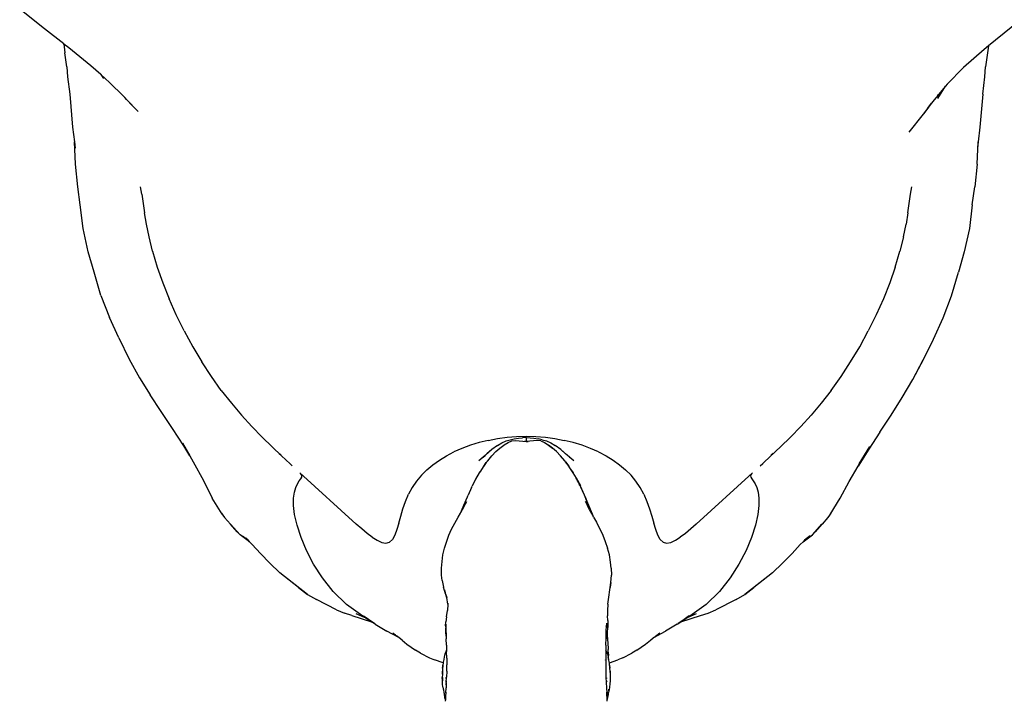
# Model space of a CAD drawing. Units: centimetres. Extents: x 49010 to 50989, y 21535 to 22206.
# Drawn here: x 49131 to 49147, y 22024 to 22035 of the extents above; entities that cross this region are included whole.
import ezdxf

# ---------------------------------------------------------------- set-up
doc = ezdxf.new("R2010")
doc.units = ezdxf.units.CM
doc.layers.add('Edges', color=7, linetype='Continuous')

# ---------------------------------------------------------------- blocks, each defined once
blk = doc.blocks.new('Turkey pl')
at = {"layer": 'Edges'}
for p, q in [((-2839.2, -125.8), (-2926.4, -56)), ((637.6, -61.4), (485.7, -185.1)), ((-2771.2, -179), (-2839.2, -125.8)), ((-2771.2, -179), (-2767.4, -210.4)), ((-2771.1, -179.1), (-2771.2, -179)), ((-2770.8, -181.3), (-2771.1, -179.1)), ((-2771.1, -179.1), (-2770.8, -181.3)), ((-2753.5, -192.9), (-2771.1, -179.1)), ((-2771.1, -179.1), (-2771.1, -179.1)), ((-2675.3, -256.1), (-2753.5, -192.9)), ((469.9, -197.9), (397, -261.4)), ((485.7, -185.1), (469.9, -197.9)), ((485.7, -185.1), (482.5, -210.4)), ((-2760.3, -259.2), (-2767.4, -210.4)), ((482.5, -210.4), (475.5, -259.2)), ((-2760.3, -259.2), (-2757.6, -294.1)), ((-2641, -286.8), (-2675.3, -256.1)), ((397, -261.4), (340.2, -320.5)), ((472.8, -294.1), (475.5, -259.2)), ((-2757.6, -294.1), (-2750.1, -355.9)), ((-2641, -286.8), (-2631.4, -300.5)), ((-2610.6, -314.2), (-2641, -286.8)), ((465.3, -355.9), (472.8, -294.1)), ((-2560.7, -363.2), (-2610.6, -314.2)), ((307.2, -370.5), (334.2, -327.7)), ((334.2, -327.7), (310, -356.7)), ((340.2, -320.5), (334.2, -327.7)), ((-2750.1, -355.9), (-2740.3, -471.2)), ((-2529.1, -396.6), (-2560.7, -363.2)), ((-2556.3, -367.6), (-2560.7, -363.2)), ((-2550.4, -373.8), (-2556.3, -367.6)), ((-2550.4, -373.8), (-2529.1, -396.6)), ((-2509.5, -417.1), (-2550.4, -373.8)), ((294.6, -375.3), (285.3, -387.3)), ((309.5, -357.4), (294.6, -375.3)), ((306.2, -361.8), (310, -356.7)), ((309.5, -357.4), (306.2, -361.8)), ((310, -356.7), (309.5, -357.4)), ((465.3, -355.9), (455.5, -471.2)), ((272, -404.5), (255.4, -425.8)), ((276.7, -398.3), (256.5, -424.3)), ((272, -404.5), (256.5, -424.3)), ((272, -404.5), (285.3, -387.3)), ((276.7, -398.3), (272, -404.5)), ((285.3, -387.3), (276.7, -398.3)), ((255.4, -425.8), (205, -489.9)), ((256.5, -424.3), (255.4, -425.8)), ((-2740.3, -471.2), (-2733.7, -523.8)), ((455.5, -471.2), (448.9, -523.8)), ((-2729.9, -601.7), (-2733.7, -523.8)), ((-2733.7, -523.8), (-2731, -546.2)), ((445.1, -601.7), (448.9, -523.8)), ((448.9, -523.8), (446.2, -546.2)), ((-2721.8, -682), (-2729.9, -601.7)), ((445.1, -601.7), (437, -682)), ((-2713.3, -744.6), (-2721.8, -682)), ((-2496, -707.6), (-2500.7, -681.7)), ((211.2, -707.6), (215.9, -681.7)), ((428.5, -744.6), (437, -682)), ((-2496, -707.6), (-2486.5, -773.1)), ((201.7, -773.1), (211.2, -707.6)), ((-2703.1, -828.3), (-2713.3, -744.6)), ((428.5, -744.6), (418.3, -828.3)), ((-2479.8, -813), (-2486.5, -773.1)), ((201.7, -773.1), (195, -813)), ((-2684.7, -910.6), (-2703.1, -828.3)), ((-2470.8, -857.9), (-2479.8, -813)), ((186, -857.9), (195, -813)), ((418.3, -828.3), (399.9, -910.6)), ((-2458.5, -907.8), (-2470.8, -857.9)), ((186, -857.9), (173.7, -907.8)), ((-2664.2, -982.6), (-2684.7, -910.6)), ((-2458.5, -907.8), (-2441.9, -964.3)), ((157.1, -964.3), (173.7, -907.8)), ((399.9, -910.6), (379.4, -982.6)), ((-2441.9, -964.3), (-2422.8, -1019.8)), ((157.1, -964.3), (138, -1019.8)), ((-2640.1, -1064.4), (-2664.2, -982.6)), ((355.3, -1064.8), (379.4, -982.6)), ((-2422.8, -1019.8), (-2400.4, -1076.2)), ((138, -1019.8), (115.6, -1076.2)), ((-2640.1, -1064.4), (-2610.5, -1141.8)), ((325.7, -1143.3), (355.3, -1064.8)), ((-2375, -1132.8), (-2400.4, -1076.2)), ((115.6, -1076.2), (90.2, -1132.8)), ((-2577.1, -1213.6), (-2610.5, -1141.8)), ((-2347, -1189), (-2375, -1132.8)), ((90.2, -1132.8), (62.2, -1189)), ((292.3, -1217.4), (325.7, -1143.3)), ((-2577.1, -1213.6), (-2540.3, -1288)), ((-2347, -1189), (-2316.8, -1244.3)), ((32, -1244.3), (62.2, -1189)), ((-2316.8, -1244.3), (-2284.8, -1298)), ((0, -1298), (32, -1244.3)), ((255.5, -1291), (292.3, -1217.4)), ((257.2, -1286.5), (292.3, -1217.4)), ((-2540.3, -1288), (-2504.4, -1353.4)), ((-2251.2, -1349.5), (-2284.8, -1298)), ((-33.6, -1349.5), (0, -1298)), ((219.6, -1359.4), (257.2, -1286.5)), ((219.6, -1359.4), (255.5, -1291)), ((-2216.5, -1398.3), (-2251.2, -1349.5)), ((-68.3, -1398.3), (-33.6, -1349.5)), ((-2504.4, -1353.4), (-2466.7, -1414.3)), ((181.9, -1423.6), (219.6, -1359.4)), ((-2427.7, -1473), (-2466.7, -1414.3)), ((-2216.5, -1398.3), (-2181, -1443.7)), ((-68.3, -1398.3), (-103.8, -1443.7)), ((-2181, -1443.7), (-2145.2, -1485.9)), ((-103.8, -1443.7), (-139.6, -1485.9)), ((142.9, -1485.1), (181.9, -1423.6)), ((-2388.1, -1532), (-2427.7, -1473)), ((-2109.3, -1525), (-2145.2, -1485.9)), ((-139.6, -1485.9), (-175.5, -1525)), ((103.3, -1545.2), (142.9, -1485.1)), ((-2109.3, -1525), (-2072.6, -1562.7)), ((-212.2, -1562.7), (-175.5, -1525)), ((-2348.7, -1593.5), (-2388.1, -1532)), ((-1210.2, -1563.2), (-1176.4, -1560.4)), ((-1176.4, -1560.4), (-1142.4, -1559.4)), ((-1142.4, -1559.4), (-1108.4, -1560.4)), ((-1142.4, -1564.3), (-1142.4, -1559.4)), ((-1108.4, -1560.4), (-1074.6, -1563.2)), ((103.3, -1545.2), (63.8, -1605.5)), ((-2352.8, -1583.4), (-2327.1, -1628.6)), ((-2327.1, -1628.6), (-2348.7, -1593.5)), ((-2072.6, -1562.7), (-2037.8, -1597)), ((-1339.1, -1591.4), (-1368.7, -1602.3)), ((-1308.2, -1581.9), (-1339.1, -1591.4)), ((-1276.3, -1574), (-1308.2, -1581.9)), ((-1276.3, -1574), (-1243.5, -1567.8)), ((-1243.8, -1591.7), (-1264.1, -1606.7)), ((-1243.8, -1591.7), (-1228.5, -1582.7)), ((-1243.5, -1567.8), (-1210.2, -1563.2)), ((-1234.9, -1601), (-1221.2, -1590.6)), ((-1228.5, -1582.7), (-1213.7, -1576.2)), ((-1219.8, -1589.6), (-1221.2, -1590.6)), ((-1221, -1590.6), (-1219.8, -1589.6)), ((-1219.8, -1589.6), (-1206.4, -1581.3)), ((-1213.7, -1576.2), (-1199.1, -1571.6)), ((-1206.4, -1581.3), (-1193.4, -1576.1)), ((-1199.1, -1571.6), (-1184.7, -1568.4)), ((-1193.4, -1576.1), (-1180.4, -1574.4)), ((-1184.7, -1568.4), (-1169.4, -1566)), ((-1180.4, -1574.4), (-1167.7, -1575.1)), ((-1169.4, -1566), (-1155.9, -1564.7)), ((-1167.7, -1575.1), (-1155, -1576.5)), ((-1142.4, -1564.3), (-1155.9, -1564.7)), ((-1155, -1576.5), (-1142.4, -1577.5)), ((-1142.4, -1578.5), (-1149, -1578.4)), ((-1142.4, -1564.3), (-1128.9, -1564.7)), ((-1142.4, -1564.3), (-1142.4, -1577.5)), ((-1129.8, -1576.5), (-1142.4, -1577.5)), ((-1142.4, -1577.5), (-1142.4, -1578.5)), ((-1142.4, -1578.5), (-1135.8, -1578.4)), ((-1117.1, -1575.1), (-1129.8, -1576.5)), ((-1128.9, -1564.7), (-1115.4, -1566)), ((-1104.4, -1574.4), (-1117.1, -1575.1)), ((-1115.4, -1566), (-1100.1, -1568.4)), ((-1091.5, -1576.1), (-1104.4, -1574.4)), ((-1085.8, -1571.6), (-1100.1, -1568.4)), ((-1091.5, -1576.1), (-1078.4, -1581.3)), ((-1085.8, -1571.6), (-1071.2, -1576.2)), ((-1078.4, -1581.3), (-1065, -1589.6)), ((-1074.6, -1563.2), (-1041.3, -1567.8)), ((-1071.2, -1576.2), (-1056.3, -1582.7)), ((-1065, -1589.6), (-1063.6, -1590.6)), ((-1063.7, -1590.6), (-1065, -1589.6)), ((-1063.6, -1590.6), (-1049.9, -1601)), ((-1049.9, -1601), (-1063.5, -1590.7)), ((-1056.3, -1582.7), (-1041, -1591.7)), ((-1041.3, -1567.8), (-1008.5, -1574)), ((-1020.7, -1606.7), (-1041, -1591.7)), ((-976.6, -1581.9), (-1008.5, -1574)), ((-945.7, -1591.4), (-976.6, -1581.9)), ((-916.1, -1602.3), (-945.7, -1591.4)), ((-212.2, -1562.7), (-247.1, -1597)), ((-2327.1, -1628.6), (-2314.9, -1650)), ((-2004.2, -1628.6), (-2037.8, -1597)), ((-2012.2, -1620), (-2005.4, -1626.6)), ((-2005.5, -1626.4), (-2010.7, -1621.3)), ((-2009, -1622.9), (-2005.6, -1626.3)), ((-1973.7, -1656.6), (-2004.2, -1628.6)), ((-1448.2, -1643.3), (-1423.4, -1628.3)), ((-1423.4, -1628.3), (-1396.9, -1614.6)), ((-1368.7, -1602.3), (-1396.9, -1614.6)), ((-1286.3, -1626.3), (-1293.7, -1632.8)), ((-1287.6, -1628.6), (-1291.8, -1631.6)), ((-1291.5, -1631.2), (-1287.4, -1628.4)), ((-1286.3, -1626.3), (-1264.1, -1606.7)), ((-1286.3, -1626.3), (-1280.7, -1621.4)), ((-1264.1, -1606.7), (-1280.7, -1621.4)), ((-1277.9, -1645.5), (-1263.4, -1628.7)), ((-1263.4, -1628.7), (-1249, -1613.8)), ((-1249, -1613.8), (-1234.9, -1601)), ((-1035.8, -1613.8), (-1049.9, -1601)), ((-1035.8, -1613.8), (-1021.4, -1628.7)), ((-1006.9, -1645.5), (-1021.4, -1628.7)), ((-1004.1, -1621.4), (-1020.7, -1606.7)), ((-1020.7, -1606.7), (-998.5, -1626.3)), ((-998.5, -1626.3), (-1004.1, -1621.4)), ((-990.4, -1633.2), (-998.5, -1626.3)), ((-887.9, -1614.6), (-916.1, -1602.3)), ((-887.9, -1614.6), (-861.4, -1628.3)), ((-861.4, -1628.3), (-836.6, -1643.3)), ((-280.7, -1628.6), (-309.7, -1655.4)), ((-247.1, -1597), (-280.7, -1628.6)), ((-272.6, -1620), (-279.4, -1626.6)), ((-279.3, -1626.4), (-274.1, -1621.3)), ((-279.2, -1626.3), (-275.8, -1622.9)), ((63.8, -1605.5), (26, -1664.4)), ((30.1, -1657.2), (68, -1595.2)), ((-2314.9, -1650), (-2279.4, -1715.6)), ((-1966.2, -1663.7), (-1973.7, -1656.6)), ((-1969.3, -1660.8), (-1973.7, -1656.6)), ((-1967.9, -1662.1), (-1966.2, -1663.7)), ((-1492.3, -1677.5), (-1471.2, -1659.7)), ((-1471.2, -1659.7), (-1448.2, -1643.3)), ((-1293.7, -1632.8), (-1309.5, -1646.4)), ((-1298.1, -1635.7), (-1293.7, -1632.8)), ((-1294.1, -1667.2), (-1292.1, -1664.3)), ((-1283, -1652.4), (-1292.8, -1665.5)), ((-1292.1, -1664.3), (-1292.8, -1665.5)), ((-1292.7, -1632.4), (-1288.9, -1630.1)), ((-1292.1, -1664.3), (-1283, -1652.4)), ((-1279.9, -1648.2), (-1283, -1652.4)), ((-1277.9, -1645.5), (-1279.9, -1648.2)), ((-1279.6, -1647.8), (-1277.9, -1645.5)), ((-1277.9, -1645.5), (-1279.5, -1647.7)), ((-1004.9, -1648.2), (-1006.9, -1645.5)), ((-1006.9, -1645.5), (-1005.1, -1648)), ((-1005.3, -1647.8), (-1006.9, -1645.5)), ((-1003.6, -1649.9), (-1004.9, -1648.2)), ((-1003.6, -1649.9), (-992.7, -1664.3)), ((-991.6, -1666.1), (-1003.6, -1649.9)), ((-991.4, -1666.2), (-992.7, -1664.3)), ((-992.7, -1664.3), (-991.6, -1666.1)), ((-992.7, -1664.3), (-990.7, -1667.2)), ((-990.4, -1633.2), (-986.7, -1635.7)), ((-989.4, -1634), (-990.4, -1633.2)), ((-989.4, -1634), (-986.7, -1635.7)), ((-974.8, -1646.4), (-989.4, -1634)), ((-836.6, -1643.3), (-813.6, -1659.7)), ((-813.6, -1659.7), (-792.5, -1677.5)), ((-318.6, -1663.7), (-309.7, -1655.4)), ((-318.6, -1663.7), (-316.3, -1661.5)), ((-309.7, -1655.4), (-315.5, -1660.8)), ((-5.4, -1718.8), (26, -1664.4)), ((26, -1664.4), (30.1, -1657.2)), ((-1936.2, -1691.5), (-1939.2, -1688.1)), ((-1939.2, -1688.1), (-1740.9, -1868.9)), ((-1933.7, -1695), (-1936.2, -1691.5)), ((-1932.5, -1698.9), (-1933.7, -1695)), ((-1933.3, -1703.6), (-1932.5, -1698.9)), ((-1511.5, -1696.7), (-1528.7, -1717.5)), ((-1492.3, -1677.5), (-1511.5, -1696.7)), ((-1307.8, -1688.2), (-1320.6, -1710.9)), ((-1303.8, -1682), (-1307.8, -1688.2)), ((-1305.7, -1685), (-1307.8, -1688.2)), ((-1305.7, -1685), (-1303.8, -1682)), ((-1294.1, -1667.2), (-1303.8, -1682)), ((-1294.1, -1667.2), (-1292.8, -1665.5)), ((-991.4, -1666.2), (-991.6, -1666.1)), ((-990.7, -1667.2), (-991.4, -1666.2)), ((-986.2, -1674.1), (-990.7, -1667.2)), ((-978.9, -1685), (-986.2, -1674.1)), ((-977, -1688.2), (-986.2, -1674.1)), ((-978.9, -1685), (-977, -1688.2)), ((-965.9, -1707.5), (-977, -1688.2)), ((-773.3, -1696.7), (-792.5, -1677.5)), ((-756.1, -1717.5), (-773.3, -1696.7)), ((-345.6, -1688.1), (-543.9, -1868.9)), ((-351.1, -1695), (-352.3, -1698.9)), ((-352.3, -1698.9), (-351.5, -1703.6)), ((-348.6, -1691.5), (-351.1, -1695)), ((-345.6, -1688.1), (-348.6, -1691.5)), ((-2279.4, -1715.6), (-2248.2, -1776.9)), ((-1954.1, -1739.7), (-1948.2, -1726.8)), ((-1948.2, -1726.8), (-1942.1, -1716.9)), ((-1942.1, -1716.9), (-1936.8, -1709.4)), ((-1936.8, -1709.4), (-1933.3, -1703.6)), ((-1528.7, -1717.5), (-1543.9, -1739.7)), ((-1320.6, -1710.9), (-1332.7, -1735.5)), ((-966, -1708.9), (-967.1, -1706.9)), ((-967.1, -1706.9), (-965.5, -1709.5)), ((-966.7, -1706.7), (-962.4, -1714.9)), ((-961.2, -1717), (-966.6, -1706.8)), ((-965.9, -1707.5), (-964.8, -1709.7)), ((-964.2, -1710.9), (-965.9, -1707.5)), ((-964.8, -1710.5), (-965.5, -1709.5)), ((-965.5, -1709.5), (-965.4, -1709.7)), ((-965.4, -1709.7), (-964.8, -1710.5)), ((-965.4, -1709.7), (-962.4, -1714.9)), ((-964.8, -1709.7), (-964.8, -1709.8)), ((-964.6, -1710.1), (-960.9, -1717.6)), ((-964.6, -1710.2), (-960.7, -1717.8)), ((-960.5, -1718.2), (-964.2, -1710.9)), ((-960.6, -1718.1), (-964.2, -1710.9)), ((-962.4, -1714.9), (-958.9, -1721.6)), ((-958.9, -1721.6), (-961.8, -1716.5)), ((-961.2, -1717), (-960.9, -1717.6)), ((-960.3, -1718.6), (-961.2, -1717)), ((-960.9, -1717.6), (-960.7, -1717.8)), ((-960.9, -1717.6), (-960.3, -1718.6)), ((-960.7, -1717.8), (-960.6, -1718.1)), ((-960.7, -1717.8), (-959.9, -1719.4)), ((-960.6, -1718.1), (-960.5, -1718.2)), ((-959.7, -1719.8), (-960.6, -1718.1)), ((-960.5, -1718.2), (-952.9, -1731.3)), ((-959.6, -1720.1), (-960.5, -1718.2)), ((-960.3, -1718.6), (-956.1, -1727.1)), ((-959.9, -1719.4), (-960.3, -1718.6)), ((-959.7, -1719.8), (-959.9, -1719.4)), ((-959.9, -1719.4), (-958.9, -1721.5)), ((-959.6, -1720.1), (-959.7, -1719.8)), ((-958.9, -1721.5), (-959.7, -1719.8)), ((-954.2, -1730.3), (-959.6, -1720.1)), ((-957.8, -1723.7), (-959.6, -1720.1)), ((-958.9, -1721.5), (-957.8, -1723.7)), ((-956.1, -1727.1), (-958.9, -1721.5)), ((-958.9, -1721.6), (-955.8, -1727.6)), ((-957.8, -1723.7), (-954.5, -1730.3)), ((-955.4, -1728.5), (-957.8, -1723.7)), ((-956.1, -1727.1), (-955.8, -1727.6)), ((-955.8, -1727.6), (-955.7, -1727.8)), ((-955.7, -1727.8), (-955.4, -1728.5)), ((-954, -1731.2), (-955.7, -1727.8)), ((-955.7, -1727.8), (-954.2, -1730.8)), ((-955.4, -1728.5), (-954.5, -1730.3)), ((-954.2, -1730.8), (-955.4, -1728.5)), ((-954.5, -1730.3), (-953.6, -1732)), ((-954.5, -1730.3), (-954.2, -1730.8)), ((-954.2, -1730.8), (-954.2, -1730.9)), ((-954.2, -1730.9), (-953.6, -1732)), ((-954.2, -1730.9), (-954, -1731.2)), ((-953.5, -1732.4), (-954, -1731.2)), ((-954, -1731.2), (-948.1, -1744.7)), ((-953.6, -1732), (-951.9, -1735.5)), ((-953.6, -1732), (-953.5, -1732.4)), ((-951.9, -1735.5), (-953.5, -1732.4)), ((-953.5, -1732.4), (-953.5, -1732.4)), ((-953.5, -1732.4), (-948.4, -1744.2)), ((-953.5, -1732.4), (-948.4, -1744)), ((-740.9, -1739.7), (-756.1, -1717.5)), ((-351.5, -1703.6), (-348, -1709.4)), ((-348, -1709.4), (-342.7, -1716.9)), ((-342.7, -1716.9), (-336.6, -1726.8)), ((-336.6, -1726.8), (-330.7, -1739.7)), ((-36.7, -1778), (-5.4, -1718.8)), ((-1962, -1777.4), (-1959.1, -1756.4)), ((-1959.1, -1756.4), (-1954.1, -1739.7)), ((-1567.6, -1788.7), (-1556.9, -1763.4)), ((-1543.9, -1739.7), (-1556.9, -1763.4)), ((-1349.7, -1773.3), (-1347.1, -1767.1)), ((-1335.1, -1740.5), (-1347.1, -1767.1)), ((-1335.1, -1740.5), (-1332.7, -1735.5)), ((-949.7, -1740.5), (-951.9, -1735.5)), ((-949.3, -1741.4), (-951.9, -1735.5)), ((-949.3, -1741.4), (-949.7, -1740.5)), ((-937.7, -1767.1), (-949.3, -1741.4)), ((-945.6, -1750.7), (-944.1, -1754)), ((-945.4, -1751.1), (-944, -1754.3)), ((-945.2, -1751.4), (-943.6, -1755.1)), ((-940.1, -1762.3), (-941.2, -1759.8)), ((-941.2, -1759.8), (-941.2, -1759.8)), ((-926.4, -1794), (-937.7, -1767.1)), ((-728, -1763.4), (-740.9, -1739.7)), ((-728, -1763.4), (-717.2, -1788.7)), ((-330.7, -1739.7), (-325.7, -1756.4)), ((-325.7, -1756.4), (-322.8, -1777.4)), ((-2213.1, -1834.1), (-2248.2, -1776.9)), ((-1962, -1803.4), (-1962, -1777.4)), ((-1576.7, -1814.6), (-1567.6, -1788.7)), ((-1374.4, -1830.6), (-1362.2, -1801.9)), ((-1362.5, -1808.6), (-1358.8, -1800.6)), ((-1362.2, -1801.9), (-1349.7, -1773.3)), ((-1361.9, -1807.5), (-1351.8, -1788.7)), ((-1358.8, -1800.6), (-1361.9, -1807.5)), ((-935.3, -1773.3), (-926.4, -1794)), ((-926.9, -1802.5), (-933.7, -1788.7)), ((-929.2, -1797.2), (-929.6, -1796.1)), ((-926.9, -1802.5), (-927.5, -1800.6)), ((-927.5, -1800.6), (-926.2, -1803.9)), ((-926.2, -1803.9), (-926.9, -1802.5)), ((-926.4, -1794), (-923, -1801.9)), ((-923, -1801.9), (-910.1, -1833)), ((-717.2, -1788.7), (-708.1, -1814.6)), ((-322.8, -1777.4), (-322.8, -1803.4)), ((-71.9, -1834.4), (-36.7, -1778)), ((-2215.6, -1829.6), (-2210.6, -1836.8)), ((-2213.1, -1834.1), (-2210.6, -1836.8)), ((-2210.6, -1836.8), (-2205, -1845.1)), ((-1958.1, -1835), (-1962, -1803.4)), ((-1949.4, -1873), (-1958.1, -1835)), ((-1584.5, -1840.4), (-1576.7, -1814.6)), ((-1382, -1843.9), (-1374.4, -1830.6)), ((-1374.5, -1830.9), (-1374.4, -1830.6)), ((-1374.4, -1830.6), (-1372.6, -1827.4)), ((-1372.6, -1827.4), (-1362.5, -1808.6)), ((-1364.5, -1813.4), (-1364.5, -1813.5)), ((-1362.5, -1808.6), (-1361.9, -1807.5)), ((-919.4, -1817.5), (-926.9, -1803.6)), ((-919.4, -1817.5), (-926.2, -1803.9)), ((-908.5, -1837.6), (-919.4, -1817.5)), ((-910.1, -1833), (-908.5, -1837.6)), ((-905.1, -1843.9), (-908.5, -1837.6)), ((-708.1, -1814.6), (-700.3, -1840.4)), ((-326.7, -1835), (-335.4, -1873)), ((-322.8, -1803.4), (-326.7, -1835)), ((-74.5, -1837.5), (-79.9, -1845.3)), ((-69.4, -1829.9), (-74.5, -1837.5)), ((-74.5, -1837.5), (-71.9, -1834.4)), ((-2205, -1845.1), (-2184.4, -1868.4)), ((-2184, -1868.9), (-2184.4, -1868.4)), ((-2160.1, -1895.9), (-2184, -1868.9)), ((-2150.3, -1906), (-2184, -1868.9)), ((-1721.8, -1885.7), (-1740.9, -1868.9)), ((-1591.6, -1865.1), (-1598.4, -1887.8)), ((-1591.6, -1865.1), (-1584.5, -1840.4)), ((-1405.1, -1887.1), (-1382, -1843.9)), ((-905.1, -1843.9), (-895.4, -1862.5)), ((-895.4, -1862.5), (-872.8, -1907.2)), ((-700.3, -1840.4), (-693.2, -1865.1)), ((-686.4, -1887.8), (-693.2, -1865.1)), ((-543.9, -1868.9), (-563, -1885.7)), ((-134.6, -1906.1), (-101.1, -1869.2)), ((-101.1, -1869.2), (-124.8, -1896)), ((-101.1, -1869.2), (-100.5, -1868.5)), ((-79.9, -1845.3), (-100.5, -1868.5)), ((-2150.3, -1906), (-2160.1, -1895.9)), ((-2117.3, -1930.8), (-2150.3, -1906)), ((-1935.6, -1915.9), (-1949.4, -1873)), ((-1703.2, -1901.3), (-1721.8, -1885.7)), ((-1685, -1914.8), (-1703.2, -1901.3)), ((-1598.4, -1887.8), (-1605.7, -1907.4)), ((-1414.7, -1907.2), (-1405.1, -1887.1)), ((-679.1, -1907.4), (-686.4, -1887.8)), ((-581.6, -1901.3), (-599.8, -1914.8)), ((-563, -1885.7), (-581.6, -1901.3)), ((-335.4, -1873), (-349.2, -1915.9)), ((-167.6, -1930.9), (-134.6, -1906.1)), ((-124.8, -1896), (-134.6, -1906.1)), ((-2142, -1910.1), (-2122.3, -1925.8)), ((-2122.3, -1925.8), (-2129.7, -1918.3)), ((-2117.3, -1930.8), (-2122.3, -1925.8)), ((-2107.6, -1940.6), (-2117.3, -1930.8)), ((-2078.6, -1971.9), (-2107.6, -1940.6)), ((-1916.4, -1962), (-1935.6, -1915.9)), ((-1685, -1914.8), (-1667.6, -1925.8)), ((-1667.6, -1925.8), (-1651.4, -1933)), ((-1651.4, -1933), (-1636.8, -1935.6)), ((-1636.8, -1935.6), (-1624.2, -1932.5)), ((-1614, -1922.7), (-1624.2, -1932.5)), ((-1605.7, -1907.4), (-1614, -1922.7)), ((-1430.7, -1953.7), (-1414.7, -1907.2)), ((-872.8, -1907.2), (-864.5, -1929.7)), ((-864.5, -1929.7), (-856.3, -1953.7)), ((-670.8, -1922.7), (-679.1, -1907.4)), ((-660.6, -1932.5), (-670.8, -1922.7)), ((-660.6, -1932.5), (-648, -1935.6)), ((-648, -1935.6), (-633.4, -1933)), ((-633.4, -1933), (-617.2, -1925.8)), ((-617.2, -1925.8), (-599.8, -1914.8)), ((-349.2, -1915.9), (-368.5, -1962)), ((-206.3, -1971.9), (-177.2, -1940.6)), ((-167.6, -1930.9), (-177.2, -1940.6)), ((-162.6, -1925.8), (-167.6, -1930.9)), ((-142.8, -1910.2), (-162.6, -1925.8)), ((-155.2, -1918.3), (-162.6, -1925.8)), ((-2045.2, -2006.8), (-2078.6, -1971.9)), ((-1891.4, -2010), (-1916.4, -1962)), ((-1436.1, -1977), (-1430.7, -1953.7)), ((-849.7, -1977), (-856.3, -1953.7)), ((-368.5, -1962), (-393.4, -2010)), ((-206.3, -1971.9), (-239.6, -2006.8)), ((-2010.1, -2040.1), (-2045.2, -2006.8)), ((-1860.5, -2058.4), (-1891.4, -2010)), ((-1441.4, -2023.5), (-1436.1, -1977)), ((-845.8, -2002.3), (-849.7, -1977)), ((-843, -2023.5), (-845.8, -2002.3)), ((-393.4, -2010), (-424.3, -2058.4)), ((-274.7, -2040.1), (-239.6, -2006.8)), ((-1944.4, -2092.3), (-2010.1, -2040.1)), ((-1912.4, -2116.1), (-2010.1, -2040.1)), ((-1440.7, -2048.2), (-1441.4, -2023.5)), ((-843, -2023.5), (-841.9, -2048.2)), ((-274.7, -2040.1), (-372.4, -2116.1)), ((-274.7, -2040.1), (-340.4, -2092.3)), ((-1822.4, -2105.9), (-1860.5, -2058.4)), ((-1438.4, -2067.1), (-1440.7, -2048.2)), ((-1438.4, -2067.1), (-1433.5, -2090.3)), ((-846.6, -2091.9), (-844, -2074)), ((-844, -2074), (-846.4, -2090.3)), ((-844, -2074), (-841.9, -2048.2)), ((-424.3, -2058.4), (-462.4, -2105.9)), ((-1944.4, -2092.3), (-1912.4, -2116.1)), ((-1775.8, -2151.3), (-1822.4, -2105.9)), ((-1426.7, -2113.6), (-1433.5, -2090.3)), ((-1422.8, -2126.4), (-1429.3, -2100.3)), ((-1426.7, -2113.6), (-1422.6, -2127.6)), ((-852.1, -2126.4), (-847.9, -2100.3)), ((-847.9, -2100.3), (-846.6, -2091.9)), ((-846.4, -2090.3), (-846.6, -2091.9)), ((-462.4, -2105.9), (-509, -2151.3)), ((-372.4, -2116.1), (-340.4, -2092.3)), ((-1912.4, -2116.1), (-1881.5, -2134.4)), ((-1810.1, -2169.9), (-1881.5, -2134.4)), ((-1422.6, -2127.6), (-1422.8, -2126.4)), ((-1418.7, -2151), (-1422.6, -2127.6)), ((-1418.5, -2147.2), (-1418.7, -2151)), ((-855.4, -2150.9), (-852.1, -2126.4)), ((-403.4, -2134.4), (-474.7, -2169.9)), ((-403.4, -2134.4), (-372.4, -2116.1)), ((-1810.1, -2169.9), (-1782.6, -2182.1)), ((-1756.2, -2190.9), (-1782.6, -2182.1)), ((-1717.8, -2192.3), (-1775.8, -2151.3)), ((-1742, -2182.8), (-1712.8, -2195.8)), ((-1423.2, -2194.6), (-1419.9, -2172.9)), ((-1418.7, -2151), (-1419.9, -2172.9)), ((-855.4, -2150.9), (-856.2, -2172.7)), ((-856.2, -2172.7), (-856.1, -2191.8)), ((-572, -2195.8), (-542.8, -2182.8)), ((-509, -2151.3), (-566.9, -2192.3)), ((-528.6, -2190.9), (-502.2, -2182.1)), ((-502.2, -2182.1), (-474.7, -2169.9)), ((-1756.2, -2190.9), (-1687.3, -2212.3)), ((-1718.3, -2191.8), (-1717.3, -2192.5)), ((-1717.8, -2192.3), (-1717.3, -2192.5)), ((-1712.8, -2195.8), (-1717.8, -2192.3)), ((-1717.3, -2192.5), (-1711.6, -2196.3)), ((-1713, -2194.2), (-1715.9, -2192.1)), ((-1713, -2194.2), (-1712.9, -2194.2)), ((-1708.2, -2197.5), (-1712.9, -2194.2)), ((-1711.6, -2196.3), (-1712.8, -2195.8)), ((-1707.7, -2198.9), (-1712.8, -2195.8)), ((-1711.6, -2196.3), (-1712.8, -2195.8)), ((-1711.6, -2196.3), (-1711.6, -2196.3)), ((-1711.6, -2196.3), (-1707.7, -2198.9)), ((-1708.2, -2197.5), (-1708.2, -2197.5)), ((-1708.1, -2197.5), (-1708.2, -2197.5)), ((-1708.1, -2197.5), (-1708.1, -2197.5)), ((-1702.8, -2201.2), (-1708.1, -2197.5)), ((-1702.7, -2201.3), (-1708.1, -2197.5)), ((-1707.7, -2198.9), (-1687.3, -2212.3)), ((-1702.7, -2201.3), (-1702.8, -2201.2)), ((-1698.1, -2204.5), (-1702.8, -2201.2)), ((-1697.9, -2204.6), (-1702.7, -2201.3)), ((-1697.9, -2204.6), (-1698.1, -2204.5)), ((-1686.4, -2212.6), (-1698.1, -2204.5)), ((-1686.3, -2212.6), (-1697.9, -2204.6)), ((-1687.3, -2212.3), (-1677.3, -2218.9)), ((-1686.4, -2212.6), (-1686.3, -2212.6)), ((-1677.3, -2218.9), (-1686.4, -2212.6)), ((-1674.4, -2220.9), (-1686.3, -2212.6)), ((-1677.3, -2218.9), (-1674.4, -2220.9)), ((-1426.3, -2227.1), (-1425.8, -2212.5)), ((-1423.2, -2194.6), (-1425.8, -2212.5)), ((-859.8, -2229.3), (-859.2, -2217.6)), ((-859.2, -2217.6), (-859.5, -2222.5)), ((-855.3, -2208.5), (-856.1, -2191.8)), ((-855.3, -2208.5), (-854.9, -2224.3)), ((-610.4, -2220.9), (-598.5, -2212.6)), ((-610.4, -2220.9), (-607.5, -2218.9)), ((-607.5, -2218.9), (-597.6, -2212.3)), ((-598.4, -2212.6), (-607.5, -2218.9)), ((-598.5, -2212.6), (-586.9, -2204.6)), ((-598.5, -2212.6), (-598.4, -2212.6)), ((-586.7, -2204.5), (-598.4, -2212.6)), ((-597.6, -2212.3), (-528.6, -2190.9)), ((-597.6, -2212.3), (-577.2, -2198.9)), ((-586.9, -2204.6), (-582.1, -2201.3)), ((-586.9, -2204.6), (-586.7, -2204.5)), ((-582, -2201.2), (-586.7, -2204.5)), ((-582.1, -2201.3), (-576.7, -2197.5)), ((-582, -2201.2), (-582.1, -2201.3)), ((-576.7, -2197.5), (-582, -2201.2)), ((-577.2, -2198.9), (-572, -2195.8)), ((-577.2, -2198.9), (-573.2, -2196.3)), ((-576.7, -2197.5), (-576.7, -2197.5)), ((-576.6, -2197.5), (-576.7, -2197.5)), ((-576.7, -2197.5), (-576.6, -2197.5)), ((-571.8, -2194.2), (-576.6, -2197.5)), ((-576.6, -2197.5), (-571.8, -2194.2)), ((-576.6, -2197.5), (-576.6, -2197.5)), ((-573.2, -2196.3), (-567.5, -2192.5)), ((-572, -2195.8), (-573.2, -2196.3)), ((-573.2, -2196.3), (-572, -2195.8)), ((-573.2, -2196.3), (-573.2, -2196.3)), ((-566.9, -2192.3), (-572, -2195.8)), ((-568.9, -2192.1), (-571.8, -2194.2)), ((-571.8, -2194.2), (-571.8, -2194.2)), ((-567.5, -2192.5), (-566.5, -2191.8)), ((-567.5, -2192.5), (-566.9, -2192.3)), ((-1674.4, -2220.9), (-1633.3, -2245.9)), ((-1591.7, -2268.4), (-1633.3, -2245.9)), ((-1612.6, -2251.4), (-1597.6, -2263)), ((-1426.3, -2227.1), (-1426, -2235.2)), ((-1426, -2220.7), (-1425.7, -2234.1)), ((-1425.2, -2247.6), (-1426, -2235.2)), ((-1425.2, -2247.6), (-1425.7, -2234.1)), ((-1425.3, -2244.3), (-1425.7, -2234.1)), ((-1425.7, -2234.1), (-1425.5, -2237.7)), ((-1425.5, -2237.7), (-1425.6, -2233.3)), ((-1425.5, -2237.7), (-1424.1, -2263.6)), ((-1425.3, -2244.3), (-1425.5, -2237.7)), ((-1425.2, -2247.6), (-1425.3, -2244.3)), ((-1425.1, -2248.6), (-1425.3, -2244.3)), ((-1425.1, -2248.6), (-1425.2, -2247.6)), ((-1424.1, -2263.6), (-1425.1, -2248.6)), ((-1425, -2251.7), (-1425.1, -2248.6)), ((-1425, -2251.7), (-1424.2, -2272.2)), ((-861.4, -2269.6), (-860.5, -2243.2)), ((-860.7, -2245.5), (-860.5, -2243.2)), ((-860.5, -2243.2), (-859.8, -2229.3)), ((-860.5, -2243.2), (-860.4, -2237.8)), ((-859.5, -2222.5), (-860.4, -2227.5)), ((-860.4, -2229.1), (-859.8, -2226.6)), ((-860.4, -2228.4), (-859.8, -2226.6)), ((-859.5, -2222.5), (-860.2, -2233.8)), ((-859.8, -2229.3), (-860.2, -2233.8)), ((-859.1, -2220.3), (-859.8, -2229.3)), ((-859.1, -2220.3), (-859.3, -2221.5)), ((-857, -2247.3), (-857.4, -2259.4)), ((-856, -2237.2), (-857, -2247.3)), ((-855.1, -2229.5), (-856, -2237.2)), ((-854.9, -2224.3), (-855.1, -2229.5)), ((-693.2, -2268.4), (-651.5, -2245.9)), ((-687.3, -2263.1), (-672.2, -2251.4)), ((-610.4, -2220.9), (-651.5, -2245.9)), ((-1604.3, -2257.2), (-1602.7, -2258.3)), ((-1597.5, -2263.1), (-1597.9, -2262.8)), ((-1597.9, -2262.8), (-1597.6, -2263)), ((-1597.6, -2263), (-1597.5, -2263.1)), ((-1597.5, -2263.1), (-1596.3, -2264.1)), ((-1597.2, -2263.3), (-1596, -2264)), ((-1595.7, -2264.2), (-1597.1, -2263.3)), ((-1589.8, -2269.3), (-1596.3, -2264.1)), ((-1591.7, -2268.4), (-1589.8, -2269.3)), ((-1579.5, -2277.8), (-1589.8, -2269.3)), ((-1589.8, -2269.3), (-1589.2, -2269.6)), ((-1579.5, -2277.8), (-1562.5, -2291)), ((-1423.4, -2294.6), (-1424.2, -2272.2)), ((-861.9, -2294.5), (-861.4, -2269.6)), ((-861.3, -2260.8), (-861.5, -2272)), ((-861.5, -2272), (-861.4, -2269.6)), ((-861.4, -2269.6), (-861.3, -2260.8)), ((-857.4, -2259.4), (-856.6, -2273.6)), ((-856.6, -2273.6), (-855.3, -2289.2)), ((-722.3, -2291), (-705.3, -2277.8)), ((-705.3, -2277.8), (-695, -2269.3)), ((-695, -2269.3), (-688.6, -2264.1)), ((-693.2, -2268.4), (-695, -2269.3)), ((-688.6, -2264.1), (-687.3, -2263.1)), ((-687.3, -2263.1), (-686.9, -2262.8)), ((-1562.5, -2291), (-1532, -2312)), ((-1514.6, -2322.8), (-1532, -2312)), ((-1514.6, -2322.8), (-1483, -2339.2)), ((-1428.7, -2327), (-1426, -2319.6)), ((-1425.6, -2318.6), (-1426, -2319.6)), ((-1425, -2317.4), (-1425.6, -2318.6)), ((-1425, -2317.4), (-1422.9, -2312.9)), ((-1423.4, -2294.6), (-1422.9, -2312.9)), ((-1422.9, -2312.9), (-1422.7, -2317.7)), ((-1422.7, -2312.5), (-1422.1, -2311.3)), ((-1422.4, -2341.1), (-1422.7, -2317.7)), ((-862.5, -2311.6), (-862.6, -2311.5)), ((-862.3, -2317.7), (-862.6, -2341.1)), ((-862.2, -2312.3), (-862.3, -2317.7)), ((-861.9, -2294.5), (-862.2, -2312.3)), ((-859.8, -2317.4), (-862.2, -2312.3)), ((-859.2, -2318.6), (-859.8, -2317.4)), ((-858.8, -2319.6), (-859.2, -2318.6)), ((-858.8, -2319.6), (-856.1, -2327)), ((-855.3, -2289.2), (-854.1, -2306.1)), ((-854.1, -2306.1), (-853.9, -2310)), ((-853.2, -2326.7), (-853.9, -2310)), ((-801.8, -2339.2), (-770.2, -2322.8)), ((-752.8, -2312), (-770.2, -2322.8)), ((-752.8, -2312), (-722.3, -2291)), ((-1483, -2339.2), (-1465.3, -2346)), ((-1435.1, -2356.9), (-1465.3, -2346)), ((-1435.1, -2356.9), (-1436.1, -2365.1)), ((-1434.9, -2354.7), (-1435.1, -2356.9)), ((-1434.7, -2357), (-1435.1, -2356.9)), ((-1433.2, -2344.9), (-1434.9, -2354.7)), ((-1434.2, -2357.2), (-1434.4, -2357.1)), ((-1433.2, -2357.5), (-1433.7, -2357.4)), ((-1431.3, -2335.9), (-1433.2, -2344.9)), ((-1428.7, -2327), (-1431.3, -2335.9)), ((-1422.4, -2341.1), (-1422.3, -2364.1)), ((-1421.7, -2347.6), (-1422, -2347.5)), ((-863.1, -2346.4), (-863.1, -2346.5)), ((-863.1, -2346.5), (-863, -2347.6)), ((-863.1, -2346.5), (-863, -2347.6)), ((-863, -2347.6), (-863.1, -2347.6)), ((-862.9, -2347.6), (-863, -2346.8)), ((-863, -2347.6), (-863, -2347.6)), ((-863, -2347.6), (-862.9, -2347.6)), ((-863, -2347.6), (-863, -2347.6)), ((-862.9, -2347.6), (-863, -2347.6)), ((-862.8, -2347.5), (-862.9, -2347.6)), ((-862.9, -2347.6), (-862.9, -2347.6)), ((-862.6, -2341.1), (-862.6, -2364.1)), ((-856.1, -2327), (-853.6, -2335.9)), ((-853.7, -2345.4), (-853.8, -2346.9)), ((-853.4, -2336.6), (-853.6, -2335.9)), ((-853.5, -2339.5), (-853.5, -2342.3)), ((-853.5, -2342.4), (-853.5, -2342.5)), ((-853.2, -2326.7), (-853.4, -2336.6)), ((-851.6, -2344.9), (-853.4, -2336.6)), ((-853.4, -2336.6), (-853.4, -2337.9)), ((-849.9, -2354.7), (-851.6, -2344.9)), ((-851.1, -2357.4), (-850.4, -2357.1)), ((-850.1, -2357), (-850, -2357)), ((-849.7, -2356.9), (-849.9, -2354.7)), ((-849.7, -2356.9), (-819.5, -2346)), ((-848.7, -2365.1), (-849.7, -2356.9)), ((-849.7, -2356.9), (-849.7, -2356.9)), ((-801.8, -2339.2), (-819.5, -2346)), ((-1437.9, -2397.4), (-1437.7, -2392.2)), ((-1437.9, -2397.3), (-1437.7, -2392.2)), ((-1437.7, -2392.5), (-1437.8, -2397.3)), ((-1437.5, -2385.8), (-1437.7, -2392.5)), ((-1437.7, -2390.5), (-1437.5, -2385.8)), ((-1437.6, -2386.4), (-1437.7, -2390.5)), ((-1437.7, -2392.2), (-1437.6, -2389)), ((-1437.7, -2391.1), (-1437.6, -2389)), ((-1437.7, -2390.5), (-1437.7, -2392.5)), ((-1437.7, -2391.1), (-1437.7, -2390.5)), ((-1437.7, -2392.2), (-1437.7, -2391.1)), ((-1437.7, -2393.1), (-1437.7, -2391.1)), ((-1437.7, -2392.5), (-1437.7, -2393.1)), ((-1437.1, -2375.7), (-1437.6, -2386.7)), ((-1437.6, -2389), (-1437.6, -2386.4)), ((-1437.6, -2389), (-1437.6, -2386.7)), ((-1437.1, -2375.7), (-1436.6, -2370.3)), ((-1436.1, -2365), (-1437, -2375.8)), ((-1436.6, -2370.3), (-1437, -2375.8)), ((-1436.6, -2370.3), (-1436.1, -2365)), ((-1436.1, -2365.1), (-1436.6, -2370.3)), ((-1422.5, -2386.3), (-1423.1, -2407.1)), ((-1422.5, -2386.3), (-1422.3, -2364.1)), ((-862.6, -2364.1), (-862.3, -2386.3)), ((-862.3, -2386.3), (-861.7, -2407.1)), ((-848.7, -2365), (-847.8, -2375.8)), ((-848.2, -2370.3), (-848.7, -2365)), ((-848.2, -2370.3), (-848.7, -2365.1)), ((-847.8, -2375.7), (-848.2, -2370.3)), ((-847.8, -2375.8), (-848.2, -2370.3)), ((-847.2, -2386.7), (-847.8, -2375.7)), ((-847.3, -2385.8), (-847.1, -2390.4)), ((-847.1, -2390.4), (-847.2, -2386.4)), ((-847.2, -2386.4), (-847.2, -2389)), ((-847.2, -2389), (-847.2, -2386.7)), ((-847.2, -2389), (-847.1, -2392.2)), ((-847.1, -2391.1), (-847.2, -2389)), ((-847.1, -2390.4), (-847.1, -2391.1)), ((-847.1, -2391.1), (-847.1, -2392.2)), ((-847.1, -2392.2), (-846.9, -2397.4)), ((-1437.9, -2397.4), (-1438, -2408.7)), ((-1437.6, -2417.5), (-1438, -2408.7)), ((-1437.7, -2393.1), (-1437.9, -2397.3)), ((-1437.8, -2397.3), (-1437.7, -2393.1)), ((-1437.8, -2408.9), (-1437.6, -2419.7)), ((-1437.8, -2408.9), (-1437.6, -2417.5)), ((-1437.6, -2417.5), (-1437.6, -2420.4)), ((-1437.6, -2419.7), (-1437.6, -2417.5)), ((-1436.8, -2431.5), (-1437.6, -2420.4)), ((-1424.9, -2409.6), (-1425, -2411.5)), ((-1425, -2420.6), (-1425, -2424.3)), ((-1425, -2420.6), (-1425, -2420.6)), ((-1425, -2420.6), (-1425, -2424.3)), ((-1424.6, -2410.7), (-1424.6, -2409)), ((-1424.6, -2411.6), (-1424.6, -2410.7)), ((-1424.5, -2424.4), (-1424.5, -2419.7)), ((-1423.9, -2426.6), (-1424.2, -2431.3)), ((-1423.9, -2426.6), (-1423.1, -2407.1)), ((-861.7, -2407.1), (-860.8, -2426.6)), ((-860.8, -2426.6), (-859.8, -2444.9)), ((-860.1, -2420), (-860.2, -2424.3)), ((-859.9, -2409.7), (-859.9, -2410.7)), ((-859.9, -2410.7), (-859.9, -2411.6)), ((-859.2, -2421.9), (-859.3, -2424.1)), ((-847.2, -2420.4), (-848, -2431.5)), ((-846.8, -2408.7), (-847.2, -2417.5)), ((-847, -2408.9), (-847.2, -2417.5)), ((-847.2, -2417.5), (-847.2, -2420.4)), ((-846.9, -2397.4), (-846.8, -2408.7)), ((-1435.6, -2442.2), (-1436.8, -2431.5)), ((-1435.6, -2442.2), (-1433.9, -2452.5)), ((-1433.9, -2452.5), (-1432.1, -2462)), ((-1432.7, -2455.4), (-1433.7, -2448.7)), ((-1432.7, -2455.4), (-1432.7, -2455.4)), ((-1425.6, -2459.7), (-1426.6, -2474.3)), ((-1425.9, -2462.2), (-1424.9, -2444.9)), ((-1424.9, -2431.3), (-1424.7, -2436.5)), ((-1424.2, -2431.3), (-1424.9, -2444.9)), ((-1424.2, -2431.3), (-1424.3, -2429.9)), ((-1424, -2434.9), (-1424.2, -2431.3)), ((-859.8, -2444.9), (-858.8, -2462.2)), ((-858.2, -2472.7), (-859.1, -2459.7)), ((-852.7, -2459.3), (-853.8, -2465.7)), ((-853.7, -2465.1), (-852.8, -2459.5)), ((-853.7, -2464.5), (-852.8, -2459.7)), ((-850.9, -2452.5), (-852.7, -2462)), ((-852.1, -2455.4), (-851.3, -2450.2)), ((-852.1, -2455.4), (-851.4, -2450.8)), ((-852.1, -2455.4), (-851.4, -2450.8)), ((-851.4, -2450.8), (-851.4, -2450.8)), ((-849.2, -2442.2), (-850.9, -2452.5)), ((-848, -2431.5), (-849.2, -2442.2)), ((-1432.1, -2462), (-1430.4, -2469.3)), ((-1431.1, -2465.4), (-1431.1, -2465.7)), ((-1431.1, -2465.7), (-1430.4, -2469.3)), ((-1430.8, -2466.5), (-1430.8, -2466.6)), ((-1430, -2470.7), (-1430.8, -2466.6)), ((-1429.8, -2471.8), (-1430.8, -2466.6)), ((-1430.4, -2469.3), (-1429.7, -2473.6)), ((-1430.4, -2469.3), (-1430.3, -2470)), ((-1430.3, -2470), (-1428.9, -2476.2)), ((-1428.6, -2479.9), (-1429.7, -2473.6)), ((-1428.9, -2476.2), (-1429.5, -2473.1)), ((-1427.5, -2485.1), (-1428.6, -2479.9)), ((-1427.2, -2486.3), (-1427.5, -2485.1)), ((-1427.2, -2486.3), (-1427.5, -2491.6)), ((-1426.7, -2476.1), (-1427.2, -2486.3)), ((-1426.6, -2474.3), (-1426.7, -2476.1)), ((-1425.9, -2462.2), (-1426.6, -2474.3)), ((-858.8, -2462.2), (-858.2, -2472.7)), ((-858, -2476.1), (-858.2, -2472.7)), ((-857.5, -2486), (-858, -2476.1)), ((-857.3, -2485.1), (-857.5, -2486)), ((-857.2, -2491.6), (-857.5, -2486)), ((-856.2, -2479.9), (-857.3, -2485.1)), ((-855.1, -2473.6), (-856.2, -2479.9)), ((-855.9, -2476.2), (-854.5, -2470)), ((-855.2, -2472.6), (-855.9, -2476.2)), ((-854.9, -2471.1), (-855.2, -2472.6)), ((-854.4, -2469.3), (-855.1, -2473.6)), ((-853.8, -2465.4), (-854.8, -2470.6)), ((-854.8, -2470.7), (-854.7, -2470.5)), ((-854.7, -2470.5), (-854.7, -2470.5)), ((-854.6, -2469.8), (-853.8, -2465.4)), ((-854.6, -2469.8), (-854.6, -2469.8)), ((-854.5, -2470), (-854.4, -2469.3)), ((-854.4, -2469.3), (-852.7, -2462)), ((-854.1, -2467.8), (-854.4, -2469.3)), ((-853.8, -2465.7), (-853.9, -2466.7)), ((-853.8, -2465.4), (-853.7, -2464.9)), ((-853.7, -2464.9), (-853.7, -2464.5))]:
    blk.add_line(p, q, dxfattribs=at)

msp = doc.modelspace()

# ---------------------------------------------------------------- block references
at = {"xscale": 0.004546597145957506, "yscale": 0.004546597145957506, "zscale": 0.004546597145957506}
msp.add_blockref('Turkey pl', (49144.345, 22035.804), dxfattribs=at)

doc.saveas('drawing.dxf')
